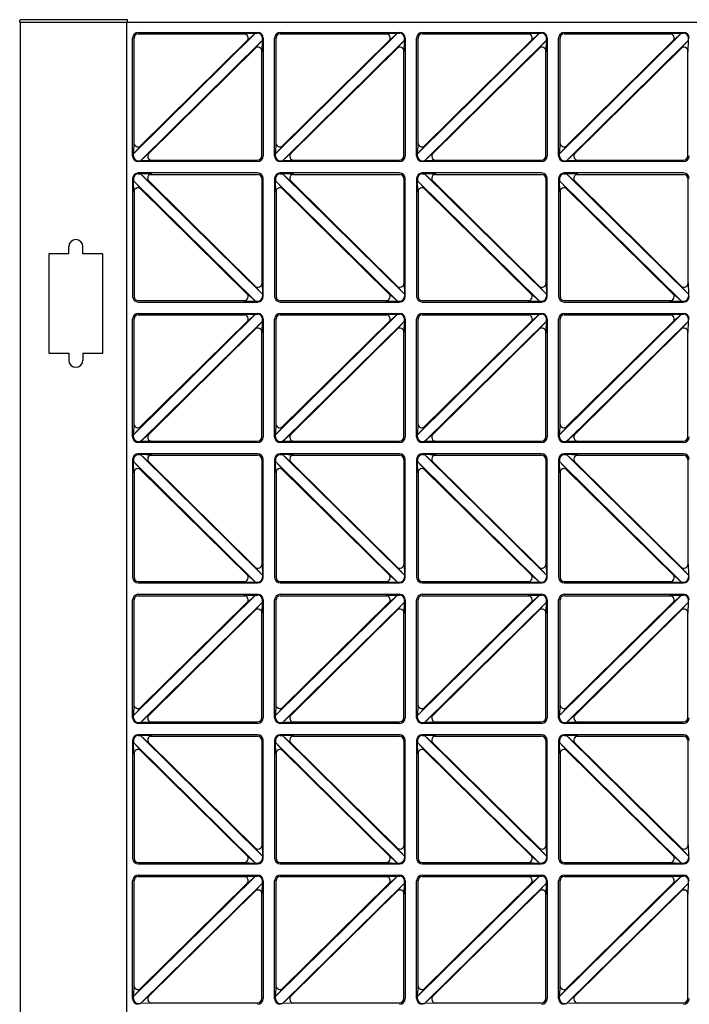
# Model space of a CAD drawing. Units: millimetres. Extents: x 0 to 8410, y 0 to 5940.
# Drawn here: x 5600 to 6071, y 4051 to 4745 of the extents above; entities that cross this region are included whole.
import ezdxf

# ---------------------------------------------------------------- set-up
doc = ezdxf.new("R2010")
doc.units = ezdxf.units.MM
doc.layers.add('YKK_A1', color=4, linetype='Continuous', lineweight=30)

msp = doc.modelspace()

# ---------------------------------------------------------------- linework, layer by layer
at = {"layer": 'YKK_A1'}
for p, q in [((5599.52, 4743), (5599.6, 4744.53)), ((5599.52, 4743), (5600.02, 4743)), ((5600.02, 3747), (5600.02, 4743)), ((6300.02, 4743), (5600.02, 4743)), ((5675.52, 4745), (5600.1, 4745)), ((5675.02, 3747), (5675.02, 4743)), ((5675.52, 4743), (5675.52, 4745)), ((5679.6, 4650.5), (5765.46, 4735.42)), ((5683.02, 4736), (5767.02, 4736)), ((5683.02, 4735), (5758.38, 4735)), ((5757.41, 4735.16), (5765.46, 4735.42)), ((5759.52, 4730.03), (5765.46, 4735.42)), ((5765.46, 4735.42), (5767.02, 4735.42)), ((5779.6, 4650.5), (5865.46, 4735.42)), ((5783.02, 4736), (5867.02, 4736)), ((5783.02, 4735), (5858.38, 4735)), ((5857.41, 4735.16), (5865.46, 4735.42)), ((5859.52, 4730.03), (5865.46, 4735.42)), ((5865.46, 4735.42), (5867.02, 4735.42)), ((5879.6, 4650.5), (5965.46, 4735.42)), ((5883.02, 4736), (5967.02, 4736)), ((5883.02, 4735), (5958.38, 4735)), ((5957.41, 4735.16), (5965.46, 4735.42)), ((5959.52, 4730.03), (5965.46, 4735.42)), ((5965.46, 4735.42), (5967.02, 4735.42)), ((5979.6, 4650.5), (6065.46, 4735.42)), ((5983.02, 4736), (6067.02, 4736)), ((5983.02, 4735), (6058.38, 4735)), ((6057.41, 4735.16), (6065.46, 4735.42)), ((6059.52, 4730.03), (6065.46, 4735.42)), ((6065.46, 4735.42), (6067.02, 4735.42)), ((5679.02, 4649), (5679.02, 4732)), ((5680.02, 4657.45), (5680.02, 4732)), ((5684.17, 4655.72), (5760.1, 4730.82)), ((5684.58, 4645.58), (5770.44, 4730.5)), ((5765.07, 4724.71), (5770.44, 4730.5)), ((5770.18, 4722.58), (5770.44, 4730.5)), ((5770.44, 4730.5), (5770.44, 4732)), ((5771.02, 4732), (5771.02, 4649)), ((5779.02, 4649), (5779.02, 4732)), ((5780.02, 4657.45), (5780.02, 4732)), ((5784.17, 4655.72), (5860.1, 4730.82)), ((5784.58, 4645.58), (5870.44, 4730.5)), ((5865.07, 4724.71), (5870.44, 4730.5)), ((5870.18, 4722.58), (5870.44, 4730.5)), ((5870.44, 4730.5), (5870.44, 4732)), ((5871.02, 4732), (5871.02, 4649)), ((5879.02, 4649), (5879.02, 4732)), ((5880.02, 4657.45), (5880.02, 4732)), ((5884.17, 4655.72), (5960.1, 4730.82)), ((5884.58, 4645.58), (5970.44, 4730.5)), ((5965.07, 4724.71), (5970.44, 4730.5)), ((5970.18, 4722.58), (5970.44, 4730.5)), ((5970.44, 4730.5), (5970.44, 4732)), ((5971.02, 4732), (5971.02, 4649)), ((5979.02, 4649), (5979.02, 4732)), ((5980.02, 4657.45), (5980.02, 4732)), ((5984.17, 4655.72), (6060.1, 4730.82)), ((5984.58, 4645.58), (6070.44, 4730.5)), ((6065.07, 4724.71), (6070.44, 4730.5)), ((6070.18, 4722.58), (6070.44, 4730.5)), ((6070.44, 4730.5), (6070.44, 4732)), ((5689.94, 4650.18), (5765.87, 4725.28)), ((5770.02, 4649), (5770.02, 4723.55)), ((5789.94, 4650.18), (5865.87, 4725.28)), ((5870.02, 4649), (5870.02, 4723.55)), ((5889.94, 4650.18), (5965.87, 4725.28)), ((5970.02, 4649), (5970.02, 4723.55)), ((5989.94, 4650.18), (6065.87, 4725.28)), ((6070.02, 4649), (6070.02, 4723.55)), ((5679.86, 4658.42), (5679.6, 4650.5)), ((5779.86, 4658.42), (5779.6, 4650.5)), ((5879.86, 4658.42), (5879.6, 4650.5)), ((5979.86, 4658.42), (5979.6, 4650.5)), ((5684.97, 4656.29), (5679.6, 4650.5)), ((5679.6, 4649), (5679.6, 4650.5)), ((5690.52, 4650.97), (5684.58, 4645.58)), ((5784.97, 4656.29), (5779.6, 4650.5)), ((5779.6, 4649), (5779.6, 4650.5)), ((5790.52, 4650.97), (5784.58, 4645.58)), ((5884.97, 4656.29), (5879.6, 4650.5)), ((5879.6, 4649), (5879.6, 4650.5)), ((5890.52, 4650.97), (5884.58, 4645.58)), ((5984.97, 4656.29), (5979.6, 4650.5)), ((5979.6, 4649), (5979.6, 4650.5)), ((5990.52, 4650.97), (5984.58, 4645.58)), ((5683.02, 4645.58), (5684.58, 4645.58)), ((5767.02, 4645), (5683.02, 4645)), ((5692.63, 4645.84), (5684.58, 4645.58)), ((5691.66, 4646), (5767.02, 4646)), ((5783.02, 4645.58), (5784.58, 4645.58)), ((5867.02, 4645), (5783.02, 4645)), ((5792.63, 4645.84), (5784.58, 4645.58)), ((5791.66, 4646), (5867.02, 4646)), ((5883.02, 4645.58), (5884.58, 4645.58)), ((5967.02, 4645), (5883.02, 4645)), ((5892.63, 4645.84), (5884.58, 4645.58)), ((5891.66, 4646), (5967.02, 4646)), ((5983.02, 4645.58), (5984.58, 4645.58)), ((6067.02, 4645), (5983.02, 4645)), ((5992.63, 4645.84), (5984.58, 4645.58)), ((5991.66, 4646), (6067.02, 4646)), ((5767.02, 4637), (5683.02, 4637)), ((5683.02, 4636.42), (5684.58, 4636.42)), ((5684.58, 4636.42), (5770.44, 4551.5)), ((5690.52, 4631.03), (5684.58, 4636.42)), ((5692.63, 4636.16), (5684.58, 4636.42)), ((5691.66, 4636), (5767.02, 4636)), ((5867.02, 4637), (5783.02, 4637)), ((5783.02, 4636.42), (5784.58, 4636.42)), ((5784.58, 4636.42), (5870.44, 4551.5)), ((5790.52, 4631.03), (5784.58, 4636.42)), ((5792.63, 4636.16), (5784.58, 4636.42)), ((5791.66, 4636), (5867.02, 4636)), ((5967.02, 4637), (5883.02, 4637)), ((5883.02, 4636.42), (5884.58, 4636.42)), ((5884.58, 4636.42), (5970.44, 4551.5)), ((5890.52, 4631.03), (5884.58, 4636.42)), ((5892.63, 4636.16), (5884.58, 4636.42)), ((5891.66, 4636), (5967.02, 4636)), ((6067.02, 4637), (5983.02, 4637)), ((5983.02, 4636.42), (5984.58, 4636.42)), ((5984.58, 4636.42), (6070.44, 4551.5)), ((5990.52, 4631.03), (5984.58, 4636.42)), ((5992.63, 4636.16), (5984.58, 4636.42)), ((5991.66, 4636), (6067.02, 4636)), ((5679.02, 4633), (5679.02, 4550)), ((5679.6, 4633), (5679.6, 4631.5)), ((5679.6, 4631.5), (5765.46, 4546.58)), ((5679.86, 4623.58), (5679.6, 4631.5)), ((5684.97, 4625.71), (5679.6, 4631.5)), ((5689.94, 4631.82), (5765.87, 4556.72)), ((5770.02, 4633), (5770.02, 4558.45)), ((5771.02, 4550), (5771.02, 4633)), ((5779.02, 4633), (5779.02, 4550)), ((5779.6, 4633), (5779.6, 4631.5)), ((5779.6, 4631.5), (5865.46, 4546.58)), ((5779.86, 4623.58), (5779.6, 4631.5)), ((5784.97, 4625.71), (5779.6, 4631.5)), ((5789.94, 4631.82), (5865.87, 4556.72)), ((5870.02, 4633), (5870.02, 4558.45)), ((5871.02, 4550), (5871.02, 4633)), ((5879.02, 4633), (5879.02, 4550)), ((5879.6, 4633), (5879.6, 4631.5)), ((5879.6, 4631.5), (5965.46, 4546.58)), ((5879.86, 4623.58), (5879.6, 4631.5)), ((5884.97, 4625.71), (5879.6, 4631.5)), ((5889.94, 4631.82), (5965.87, 4556.72)), ((5970.02, 4633), (5970.02, 4558.45)), ((5971.02, 4550), (5971.02, 4633)), ((5979.02, 4633), (5979.02, 4550)), ((5979.6, 4633), (5979.6, 4631.5)), ((5979.6, 4631.5), (6065.46, 4546.58)), ((5979.86, 4623.58), (5979.6, 4631.5)), ((5984.97, 4625.71), (5979.6, 4631.5)), ((5989.94, 4631.82), (6065.87, 4556.72)), ((6070.02, 4633), (6070.02, 4558.45)), ((5680.02, 4624.55), (5680.02, 4550)), ((5684.17, 4626.28), (5760.1, 4551.18)), ((5780.02, 4624.55), (5780.02, 4550)), ((5784.17, 4626.28), (5860.1, 4551.18)), ((5880.02, 4624.55), (5880.02, 4550)), ((5884.17, 4626.28), (5960.1, 4551.18)), ((5980.02, 4624.55), (5980.02, 4550)), ((5984.17, 4626.28), (6060.1, 4551.18)), ((5634.02, 4580), (5634.02, 4585)), ((5644.02, 4580), (5644.02, 4585)), ((5634.02, 4580), (5620.02, 4580)), ((5620.02, 4580), (5620.02, 4510)), ((5658.02, 4580), (5644.02, 4580)), ((5658.02, 4510), (5658.02, 4580)), ((5765.07, 4557.29), (5770.44, 4551.5)), ((5770.18, 4559.42), (5770.44, 4551.5)), ((5865.07, 4557.29), (5870.44, 4551.5)), ((5870.18, 4559.42), (5870.44, 4551.5)), ((5965.07, 4557.29), (5970.44, 4551.5)), ((5970.18, 4559.42), (5970.44, 4551.5)), ((6065.07, 4557.29), (6070.44, 4551.5)), ((6070.18, 4559.42), (6070.44, 4551.5)), ((5683.02, 4547), (5758.38, 4547)), ((5683.02, 4546), (5767.02, 4546)), ((5757.41, 4546.84), (5765.46, 4546.58)), ((5759.52, 4551.97), (5765.46, 4546.58)), ((5765.46, 4546.58), (5767.02, 4546.58)), ((5770.44, 4551.5), (5770.44, 4550)), ((5783.02, 4547), (5858.38, 4547)), ((5783.02, 4546), (5867.02, 4546)), ((5857.41, 4546.84), (5865.46, 4546.58)), ((5859.52, 4551.97), (5865.46, 4546.58)), ((5865.46, 4546.58), (5867.02, 4546.58)), ((5870.44, 4551.5), (5870.44, 4550)), ((5883.02, 4547), (5958.38, 4547)), ((5883.02, 4546), (5967.02, 4546)), ((5957.41, 4546.84), (5965.46, 4546.58)), ((5959.52, 4551.97), (5965.46, 4546.58)), ((5965.46, 4546.58), (5967.02, 4546.58)), ((5970.44, 4551.5), (5970.44, 4550)), ((5983.02, 4547), (6058.38, 4547)), ((5983.02, 4546), (6067.02, 4546)), ((6057.41, 4546.84), (6065.46, 4546.58)), ((6059.52, 4551.97), (6065.46, 4546.58)), ((6065.46, 4546.58), (6067.02, 4546.58)), ((6070.44, 4551.5), (6070.44, 4550)), ((5679.02, 4451), (5679.02, 4534)), ((5679.6, 4452.5), (5765.46, 4537.42)), ((5680.02, 4459.45), (5680.02, 4534)), ((5683.02, 4538), (5767.02, 4538)), ((5683.02, 4537), (5758.38, 4537)), ((5684.17, 4457.72), (5760.1, 4532.82)), ((5684.58, 4447.58), (5770.44, 4532.5)), ((5757.41, 4537.16), (5765.46, 4537.42)), ((5759.52, 4532.03), (5765.46, 4537.42)), ((5765.07, 4526.71), (5770.44, 4532.5)), ((5765.46, 4537.42), (5767.02, 4537.42)), ((5770.18, 4524.58), (5770.44, 4532.5)), ((5770.44, 4532.5), (5770.44, 4534)), ((5771.02, 4534), (5771.02, 4451)), ((5779.02, 4451), (5779.02, 4534)), ((5779.6, 4452.5), (5865.46, 4537.42)), ((5780.02, 4459.45), (5780.02, 4534)), ((5783.02, 4538), (5867.02, 4538)), ((5783.02, 4537), (5858.38, 4537)), ((5784.17, 4457.72), (5860.1, 4532.82)), ((5784.58, 4447.58), (5870.44, 4532.5)), ((5857.41, 4537.16), (5865.46, 4537.42)), ((5859.52, 4532.03), (5865.46, 4537.42)), ((5865.07, 4526.71), (5870.44, 4532.5)), ((5865.46, 4537.42), (5867.02, 4537.42)), ((5870.18, 4524.58), (5870.44, 4532.5)), ((5870.44, 4532.5), (5870.44, 4534)), ((5871.02, 4534), (5871.02, 4451)), ((5879.02, 4451), (5879.02, 4534)), ((5879.6, 4452.5), (5965.46, 4537.42)), ((5880.02, 4459.45), (5880.02, 4534)), ((5883.02, 4538), (5967.02, 4538)), ((5883.02, 4537), (5958.38, 4537)), ((5884.17, 4457.72), (5960.1, 4532.82)), ((5884.58, 4447.58), (5970.44, 4532.5)), ((5957.41, 4537.16), (5965.46, 4537.42)), ((5959.52, 4532.03), (5965.46, 4537.42)), ((5965.07, 4526.71), (5970.44, 4532.5)), ((5965.46, 4537.42), (5967.02, 4537.42)), ((5970.18, 4524.58), (5970.44, 4532.5)), ((5970.44, 4532.5), (5970.44, 4534)), ((5971.02, 4534), (5971.02, 4451)), ((5979.02, 4451), (5979.02, 4534)), ((5979.6, 4452.5), (6065.46, 4537.42)), ((5980.02, 4459.45), (5980.02, 4534)), ((5983.02, 4538), (6067.02, 4538)), ((5983.02, 4537), (6058.38, 4537)), ((5984.17, 4457.72), (6060.1, 4532.82)), ((5984.58, 4447.58), (6070.44, 4532.5)), ((6057.41, 4537.16), (6065.46, 4537.42)), ((6059.52, 4532.03), (6065.46, 4537.42)), ((6065.07, 4526.71), (6070.44, 4532.5)), ((6065.46, 4537.42), (6067.02, 4537.42)), ((6070.18, 4524.58), (6070.44, 4532.5)), ((6070.44, 4532.5), (6070.44, 4534)), ((5689.94, 4452.18), (5765.87, 4527.28)), ((5770.02, 4451), (5770.02, 4525.55)), ((5789.94, 4452.18), (5865.87, 4527.28)), ((5870.02, 4451), (5870.02, 4525.55)), ((5889.94, 4452.18), (5965.87, 4527.28)), ((5970.02, 4451), (5970.02, 4525.55)), ((5989.94, 4452.18), (6065.87, 4527.28)), ((6070.02, 4451), (6070.02, 4525.55)), ((5620.02, 4510), (5634.02, 4510)), ((5634.02, 4510), (5634.02, 4505)), ((5644.02, 4510), (5644.02, 4505)), ((5644.02, 4510), (5658.02, 4510)), ((5679.86, 4460.42), (5679.6, 4452.5)), ((5684.97, 4458.29), (5679.6, 4452.5)), ((5779.86, 4460.42), (5779.6, 4452.5)), ((5784.97, 4458.29), (5779.6, 4452.5)), ((5879.86, 4460.42), (5879.6, 4452.5)), ((5884.97, 4458.29), (5879.6, 4452.5)), ((5979.86, 4460.42), (5979.6, 4452.5)), ((5984.97, 4458.29), (5979.6, 4452.5)), ((5679.6, 4451), (5679.6, 4452.5)), ((5690.52, 4452.97), (5684.58, 4447.58)), ((5779.6, 4451), (5779.6, 4452.5)), ((5790.52, 4452.97), (5784.58, 4447.58)), ((5879.6, 4451), (5879.6, 4452.5)), ((5890.52, 4452.97), (5884.58, 4447.58)), ((5979.6, 4451), (5979.6, 4452.5)), ((5990.52, 4452.97), (5984.58, 4447.58)), ((5683.02, 4447.58), (5684.58, 4447.58)), ((5767.02, 4447), (5683.02, 4447)), ((5692.63, 4447.84), (5684.58, 4447.58)), ((5691.66, 4448), (5767.02, 4448)), ((5783.02, 4447.58), (5784.58, 4447.58)), ((5867.02, 4447), (5783.02, 4447)), ((5792.63, 4447.84), (5784.58, 4447.58)), ((5791.66, 4448), (5867.02, 4448)), ((5883.02, 4447.58), (5884.58, 4447.58)), ((5967.02, 4447), (5883.02, 4447)), ((5892.63, 4447.84), (5884.58, 4447.58)), ((5891.66, 4448), (5967.02, 4448)), ((5983.02, 4447.58), (5984.58, 4447.58)), ((6067.02, 4447), (5983.02, 4447)), ((5992.63, 4447.84), (5984.58, 4447.58)), ((5991.66, 4448), (6067.02, 4448)), ((5679.02, 4435), (5679.02, 4352)), ((5679.6, 4435), (5679.6, 4433.5)), ((5767.02, 4439), (5683.02, 4439)), ((5683.02, 4438.42), (5684.58, 4438.42)), ((5684.58, 4438.42), (5770.44, 4353.5)), ((5690.52, 4433.03), (5684.58, 4438.42)), ((5692.63, 4438.16), (5684.58, 4438.42)), ((5691.66, 4438), (5767.02, 4438)), ((5770.02, 4435), (5770.02, 4360.45)), ((5771.02, 4352), (5771.02, 4435)), ((5779.02, 4435), (5779.02, 4352)), ((5779.6, 4435), (5779.6, 4433.5)), ((5867.02, 4439), (5783.02, 4439)), ((5783.02, 4438.42), (5784.58, 4438.42)), ((5784.58, 4438.42), (5870.44, 4353.5)), ((5790.52, 4433.03), (5784.58, 4438.42)), ((5792.63, 4438.16), (5784.58, 4438.42)), ((5791.66, 4438), (5867.02, 4438)), ((5870.02, 4435), (5870.02, 4360.45)), ((5871.02, 4352), (5871.02, 4435)), ((5879.02, 4435), (5879.02, 4352)), ((5879.6, 4435), (5879.6, 4433.5)), ((5967.02, 4439), (5883.02, 4439)), ((5883.02, 4438.42), (5884.58, 4438.42)), ((5884.58, 4438.42), (5970.44, 4353.5)), ((5890.52, 4433.03), (5884.58, 4438.42)), ((5892.63, 4438.16), (5884.58, 4438.42)), ((5891.66, 4438), (5967.02, 4438)), ((5970.02, 4435), (5970.02, 4360.45)), ((5971.02, 4352), (5971.02, 4435)), ((5979.02, 4435), (5979.02, 4352)), ((5979.6, 4435), (5979.6, 4433.5)), ((6067.02, 4439), (5983.02, 4439)), ((5983.02, 4438.42), (5984.58, 4438.42)), ((5984.58, 4438.42), (6070.44, 4353.5)), ((5990.52, 4433.03), (5984.58, 4438.42)), ((5992.63, 4438.16), (5984.58, 4438.42)), ((5991.66, 4438), (6067.02, 4438)), ((6070.02, 4435), (6070.02, 4360.45)), ((5679.6, 4433.5), (5765.46, 4348.58)), ((5679.86, 4425.58), (5679.6, 4433.5)), ((5684.97, 4427.71), (5679.6, 4433.5)), ((5684.17, 4428.28), (5760.1, 4353.18)), ((5689.94, 4433.82), (5765.87, 4358.72)), ((5779.6, 4433.5), (5865.46, 4348.58)), ((5779.86, 4425.58), (5779.6, 4433.5)), ((5784.97, 4427.71), (5779.6, 4433.5)), ((5784.17, 4428.28), (5860.1, 4353.18)), ((5789.94, 4433.82), (5865.87, 4358.72)), ((5879.6, 4433.5), (5965.46, 4348.58)), ((5879.86, 4425.58), (5879.6, 4433.5)), ((5884.97, 4427.71), (5879.6, 4433.5)), ((5884.17, 4428.28), (5960.1, 4353.18)), ((5889.94, 4433.82), (5965.87, 4358.72)), ((5979.6, 4433.5), (6065.46, 4348.58)), ((5979.86, 4425.58), (5979.6, 4433.5)), ((5984.97, 4427.71), (5979.6, 4433.5)), ((5984.17, 4428.28), (6060.1, 4353.18)), ((5989.94, 4433.82), (6065.87, 4358.72)), ((5680.02, 4426.55), (5680.02, 4352)), ((5780.02, 4426.55), (5780.02, 4352)), ((5880.02, 4426.55), (5880.02, 4352)), ((5980.02, 4426.55), (5980.02, 4352)), ((5765.07, 4359.29), (5770.44, 4353.5)), ((5770.18, 4361.42), (5770.44, 4353.5)), ((5865.07, 4359.29), (5870.44, 4353.5)), ((5870.18, 4361.42), (5870.44, 4353.5)), ((5965.07, 4359.29), (5970.44, 4353.5)), ((5970.18, 4361.42), (5970.44, 4353.5)), ((6065.07, 4359.29), (6070.44, 4353.5)), ((6070.18, 4361.42), (6070.44, 4353.5)), ((5759.52, 4353.97), (5765.46, 4348.58)), ((5770.44, 4353.5), (5770.44, 4352)), ((5859.52, 4353.97), (5865.46, 4348.58)), ((5870.44, 4353.5), (5870.44, 4352)), ((5959.52, 4353.97), (5965.46, 4348.58)), ((5970.44, 4353.5), (5970.44, 4352)), ((6059.52, 4353.97), (6065.46, 4348.58)), ((6070.44, 4353.5), (6070.44, 4352)), ((5683.02, 4349), (5758.38, 4349)), ((5683.02, 4348), (5767.02, 4348)), ((5757.41, 4348.84), (5765.46, 4348.58)), ((5765.46, 4348.58), (5767.02, 4348.58)), ((5783.02, 4349), (5858.38, 4349)), ((5783.02, 4348), (5867.02, 4348)), ((5857.41, 4348.84), (5865.46, 4348.58)), ((5865.46, 4348.58), (5867.02, 4348.58)), ((5883.02, 4349), (5958.38, 4349)), ((5883.02, 4348), (5967.02, 4348)), ((5957.41, 4348.84), (5965.46, 4348.58)), ((5965.46, 4348.58), (5967.02, 4348.58)), ((5983.02, 4349), (6058.38, 4349)), ((5983.02, 4348), (6067.02, 4348)), ((6057.41, 4348.84), (6065.46, 4348.58)), ((6065.46, 4348.58), (6067.02, 4348.58)), ((5679.6, 4254.5), (5765.46, 4339.42)), ((5683.02, 4340), (5767.02, 4340)), ((5683.02, 4339), (5758.38, 4339)), ((5757.41, 4339.16), (5765.46, 4339.42)), ((5759.52, 4334.03), (5765.46, 4339.42)), ((5765.46, 4339.42), (5767.02, 4339.42)), ((5779.6, 4254.5), (5865.46, 4339.42)), ((5783.02, 4340), (5867.02, 4340)), ((5783.02, 4339), (5858.38, 4339)), ((5857.41, 4339.16), (5865.46, 4339.42)), ((5859.52, 4334.03), (5865.46, 4339.42)), ((5865.46, 4339.42), (5867.02, 4339.42)), ((5879.6, 4254.5), (5965.46, 4339.42)), ((5883.02, 4340), (5967.02, 4340)), ((5883.02, 4339), (5958.38, 4339)), ((5957.41, 4339.16), (5965.46, 4339.42)), ((5959.52, 4334.03), (5965.46, 4339.42)), ((5965.46, 4339.42), (5967.02, 4339.42)), ((5979.6, 4254.5), (6065.46, 4339.42)), ((5983.02, 4340), (6067.02, 4340)), ((5983.02, 4339), (6058.38, 4339)), ((6057.41, 4339.16), (6065.46, 4339.42)), ((6059.52, 4334.03), (6065.46, 4339.42)), ((6065.46, 4339.42), (6067.02, 4339.42)), ((5679.02, 4253), (5679.02, 4336)), ((5680.02, 4261.45), (5680.02, 4336)), ((5684.17, 4259.72), (5760.1, 4334.82)), ((5684.58, 4249.58), (5770.44, 4334.5)), ((5765.07, 4328.71), (5770.44, 4334.5)), ((5770.18, 4326.58), (5770.44, 4334.5)), ((5770.44, 4334.5), (5770.44, 4336)), ((5771.02, 4336), (5771.02, 4253)), ((5779.02, 4253), (5779.02, 4336)), ((5780.02, 4261.45), (5780.02, 4336)), ((5784.17, 4259.72), (5860.1, 4334.82)), ((5784.58, 4249.58), (5870.44, 4334.5)), ((5865.07, 4328.71), (5870.44, 4334.5)), ((5870.18, 4326.58), (5870.44, 4334.5)), ((5870.44, 4334.5), (5870.44, 4336)), ((5871.02, 4336), (5871.02, 4253)), ((5879.02, 4253), (5879.02, 4336)), ((5880.02, 4261.45), (5880.02, 4336)), ((5884.17, 4259.72), (5960.1, 4334.82)), ((5884.58, 4249.58), (5970.44, 4334.5)), ((5965.07, 4328.71), (5970.44, 4334.5)), ((5970.18, 4326.58), (5970.44, 4334.5)), ((5970.44, 4334.5), (5970.44, 4336)), ((5971.02, 4336), (5971.02, 4253)), ((5979.02, 4253), (5979.02, 4336)), ((5980.02, 4261.45), (5980.02, 4336)), ((5984.17, 4259.72), (6060.1, 4334.82)), ((5984.58, 4249.58), (6070.44, 4334.5)), ((6065.07, 4328.71), (6070.44, 4334.5)), ((6070.18, 4326.58), (6070.44, 4334.5)), ((6070.44, 4334.5), (6070.44, 4336)), ((5689.94, 4254.18), (5765.87, 4329.28)), ((5770.02, 4253), (5770.02, 4327.55)), ((5789.94, 4254.18), (5865.87, 4329.28)), ((5870.02, 4253), (5870.02, 4327.55)), ((5889.94, 4254.18), (5965.87, 4329.28)), ((5970.02, 4253), (5970.02, 4327.55)), ((5989.94, 4254.18), (6065.87, 4329.28)), ((6070.02, 4253), (6070.02, 4327.55)), ((5679.86, 4262.42), (5679.6, 4254.5)), ((5779.86, 4262.42), (5779.6, 4254.5)), ((5879.86, 4262.42), (5879.6, 4254.5)), ((5979.86, 4262.42), (5979.6, 4254.5)), ((5684.97, 4260.29), (5679.6, 4254.5)), ((5679.6, 4253), (5679.6, 4254.5)), ((5690.52, 4254.97), (5684.58, 4249.58)), ((5784.97, 4260.29), (5779.6, 4254.5)), ((5779.6, 4253), (5779.6, 4254.5)), ((5790.52, 4254.97), (5784.58, 4249.58)), ((5884.97, 4260.29), (5879.6, 4254.5)), ((5879.6, 4253), (5879.6, 4254.5)), ((5890.52, 4254.97), (5884.58, 4249.58)), ((5984.97, 4260.29), (5979.6, 4254.5)), ((5979.6, 4253), (5979.6, 4254.5)), ((5990.52, 4254.97), (5984.58, 4249.58)), ((5683.02, 4249.58), (5684.58, 4249.58)), ((5767.02, 4249), (5683.02, 4249)), ((5692.63, 4249.84), (5684.58, 4249.58)), ((5691.66, 4250), (5767.02, 4250)), ((5783.02, 4249.58), (5784.58, 4249.58)), ((5867.02, 4249), (5783.02, 4249)), ((5792.63, 4249.84), (5784.58, 4249.58)), ((5791.66, 4250), (5867.02, 4250)), ((5883.02, 4249.58), (5884.58, 4249.58)), ((5967.02, 4249), (5883.02, 4249)), ((5892.63, 4249.84), (5884.58, 4249.58)), ((5891.66, 4250), (5967.02, 4250)), ((5983.02, 4249.58), (5984.58, 4249.58)), ((6067.02, 4249), (5983.02, 4249)), ((5992.63, 4249.84), (5984.58, 4249.58)), ((5991.66, 4250), (6067.02, 4250)), ((5767.02, 4241), (5683.02, 4241)), ((5683.02, 4240.42), (5684.58, 4240.42)), ((5684.58, 4240.42), (5770.44, 4155.5)), ((5690.52, 4235.03), (5684.58, 4240.42)), ((5692.63, 4240.16), (5684.58, 4240.42)), ((5867.02, 4241), (5783.02, 4241)), ((5783.02, 4240.42), (5784.58, 4240.42)), ((5784.58, 4240.42), (5870.44, 4155.5)), ((5790.52, 4235.03), (5784.58, 4240.42)), ((5792.63, 4240.16), (5784.58, 4240.42)), ((5967.02, 4241), (5883.02, 4241)), ((5883.02, 4240.42), (5884.58, 4240.42)), ((5884.58, 4240.42), (5970.44, 4155.5)), ((5890.52, 4235.03), (5884.58, 4240.42)), ((5892.63, 4240.16), (5884.58, 4240.42)), ((6067.02, 4241), (5983.02, 4241)), ((5983.02, 4240.42), (5984.58, 4240.42)), ((5984.58, 4240.42), (6070.44, 4155.5)), ((5990.52, 4235.03), (5984.58, 4240.42)), ((5992.63, 4240.16), (5984.58, 4240.42)), ((5679.02, 4237), (5679.02, 4154)), ((5679.6, 4237), (5679.6, 4235.5)), ((5679.6, 4235.5), (5765.46, 4150.58)), ((5679.86, 4227.58), (5679.6, 4235.5)), ((5684.97, 4229.71), (5679.6, 4235.5)), ((5689.94, 4235.82), (5765.87, 4160.72)), ((5691.66, 4240), (5767.02, 4240)), ((5770.02, 4237), (5770.02, 4162.45)), ((5771.02, 4154), (5771.02, 4237)), ((5779.02, 4237), (5779.02, 4154)), ((5779.6, 4237), (5779.6, 4235.5)), ((5779.6, 4235.5), (5865.46, 4150.58)), ((5779.86, 4227.58), (5779.6, 4235.5)), ((5784.97, 4229.71), (5779.6, 4235.5)), ((5789.94, 4235.82), (5865.87, 4160.72)), ((5791.66, 4240), (5867.02, 4240)), ((5870.02, 4237), (5870.02, 4162.45)), ((5871.02, 4154), (5871.02, 4237)), ((5879.02, 4237), (5879.02, 4154)), ((5879.6, 4237), (5879.6, 4235.5)), ((5879.6, 4235.5), (5965.46, 4150.58)), ((5879.86, 4227.58), (5879.6, 4235.5)), ((5884.97, 4229.71), (5879.6, 4235.5)), ((5889.94, 4235.82), (5965.87, 4160.72)), ((5891.66, 4240), (5967.02, 4240)), ((5970.02, 4237), (5970.02, 4162.45)), ((5971.02, 4154), (5971.02, 4237)), ((5979.02, 4237), (5979.02, 4154)), ((5979.6, 4237), (5979.6, 4235.5)), ((5979.6, 4235.5), (6065.46, 4150.58)), ((5979.86, 4227.58), (5979.6, 4235.5)), ((5984.97, 4229.71), (5979.6, 4235.5)), ((5989.94, 4235.82), (6065.87, 4160.72)), ((5991.66, 4240), (6067.02, 4240)), ((6070.02, 4237), (6070.02, 4162.45)), ((5680.02, 4228.55), (5680.02, 4154)), ((5684.17, 4230.28), (5760.1, 4155.18)), ((5780.02, 4228.55), (5780.02, 4154)), ((5784.17, 4230.28), (5860.1, 4155.18)), ((5880.02, 4228.55), (5880.02, 4154)), ((5884.17, 4230.28), (5960.1, 4155.18)), ((5980.02, 4228.55), (5980.02, 4154)), ((5984.17, 4230.28), (6060.1, 4155.18)), ((5765.07, 4161.29), (5770.44, 4155.5)), ((5770.18, 4163.42), (5770.44, 4155.5)), ((5865.07, 4161.29), (5870.44, 4155.5)), ((5870.18, 4163.42), (5870.44, 4155.5)), ((5965.07, 4161.29), (5970.44, 4155.5)), ((5970.18, 4163.42), (5970.44, 4155.5)), ((6065.07, 4161.29), (6070.44, 4155.5)), ((6070.18, 4163.42), (6070.44, 4155.5)), ((5683.02, 4151), (5758.38, 4151)), ((5757.41, 4150.84), (5765.46, 4150.58)), ((5759.52, 4155.97), (5765.46, 4150.58)), ((5765.46, 4150.58), (5767.02, 4150.58)), ((5770.44, 4155.5), (5770.44, 4154)), ((5783.02, 4151), (5858.38, 4151)), ((5857.41, 4150.84), (5865.46, 4150.58)), ((5859.52, 4155.97), (5865.46, 4150.58)), ((5865.46, 4150.58), (5867.02, 4150.58)), ((5870.44, 4155.5), (5870.44, 4154)), ((5883.02, 4151), (5958.38, 4151)), ((5957.41, 4150.84), (5965.46, 4150.58)), ((5959.52, 4155.97), (5965.46, 4150.58)), ((5965.46, 4150.58), (5967.02, 4150.58)), ((5970.44, 4155.5), (5970.44, 4154)), ((5983.02, 4151), (6058.38, 4151)), ((6057.41, 4150.84), (6065.46, 4150.58)), ((6059.52, 4155.97), (6065.46, 4150.58)), ((6065.46, 4150.58), (6067.02, 4150.58)), ((6070.44, 4155.5), (6070.44, 4154)), ((5683.02, 4150), (5767.02, 4150)), ((5783.02, 4150), (5867.02, 4150)), ((5883.02, 4150), (5967.02, 4150)), ((5983.02, 4150), (6067.02, 4150)), ((5679.02, 4055), (5679.02, 4138)), ((5679.6, 4056.5), (5765.46, 4141.42)), ((5680.02, 4063.45), (5680.02, 4138)), ((5683.02, 4142), (5767.02, 4142)), ((5683.02, 4141), (5758.38, 4141)), ((5684.17, 4061.72), (5760.1, 4136.82)), ((5684.58, 4051.58), (5770.44, 4136.5)), ((5757.41, 4141.16), (5765.46, 4141.42)), ((5759.52, 4136.03), (5765.46, 4141.42)), ((5765.07, 4130.71), (5770.44, 4136.5)), ((5765.46, 4141.42), (5767.02, 4141.42)), ((5770.18, 4128.58), (5770.44, 4136.5)), ((5770.44, 4136.5), (5770.44, 4138)), ((5771.02, 4138), (5771.02, 4055)), ((5779.02, 4055), (5779.02, 4138)), ((5779.6, 4056.5), (5865.46, 4141.42)), ((5780.02, 4063.45), (5780.02, 4138)), ((5783.02, 4142), (5867.02, 4142)), ((5783.02, 4141), (5858.38, 4141)), ((5784.17, 4061.72), (5860.1, 4136.82)), ((5784.58, 4051.58), (5870.44, 4136.5)), ((5857.41, 4141.16), (5865.46, 4141.42)), ((5859.52, 4136.03), (5865.46, 4141.42)), ((5865.07, 4130.71), (5870.44, 4136.5)), ((5865.46, 4141.42), (5867.02, 4141.42)), ((5870.18, 4128.58), (5870.44, 4136.5)), ((5870.44, 4136.5), (5870.44, 4138)), ((5871.02, 4138), (5871.02, 4055)), ((5879.02, 4055), (5879.02, 4138)), ((5879.6, 4056.5), (5965.46, 4141.42)), ((5880.02, 4063.45), (5880.02, 4138)), ((5883.02, 4142), (5967.02, 4142)), ((5883.02, 4141), (5958.38, 4141)), ((5884.17, 4061.72), (5960.1, 4136.82)), ((5884.58, 4051.58), (5970.44, 4136.5)), ((5957.41, 4141.16), (5965.46, 4141.42)), ((5959.52, 4136.03), (5965.46, 4141.42)), ((5965.07, 4130.71), (5970.44, 4136.5)), ((5965.46, 4141.42), (5967.02, 4141.42)), ((5970.18, 4128.58), (5970.44, 4136.5)), ((5970.44, 4136.5), (5970.44, 4138)), ((5971.02, 4138), (5971.02, 4055)), ((5979.02, 4055), (5979.02, 4138)), ((5979.6, 4056.5), (6065.46, 4141.42)), ((5980.02, 4063.45), (5980.02, 4138)), ((5983.02, 4142), (6067.02, 4142)), ((5983.02, 4141), (6058.38, 4141)), ((5984.17, 4061.72), (6060.1, 4136.82)), ((5984.58, 4051.58), (6070.44, 4136.5)), ((6057.41, 4141.16), (6065.46, 4141.42)), ((6059.52, 4136.03), (6065.46, 4141.42)), ((6065.07, 4130.71), (6070.44, 4136.5)), ((6065.46, 4141.42), (6067.02, 4141.42)), ((6070.18, 4128.58), (6070.44, 4136.5)), ((6070.44, 4136.5), (6070.44, 4138)), ((5689.94, 4056.18), (5765.87, 4131.28)), ((5770.02, 4055), (5770.02, 4129.55)), ((5789.94, 4056.18), (5865.87, 4131.28)), ((5870.02, 4055), (5870.02, 4129.55)), ((5889.94, 4056.18), (5965.87, 4131.28)), ((5970.02, 4055), (5970.02, 4129.55)), ((5989.94, 4056.18), (6065.87, 4131.28)), ((6070.02, 4055), (6070.02, 4129.55)), ((5679.86, 4064.42), (5679.6, 4056.5)), ((5684.97, 4062.29), (5679.6, 4056.5)), ((5779.86, 4064.42), (5779.6, 4056.5)), ((5784.97, 4062.29), (5779.6, 4056.5)), ((5879.86, 4064.42), (5879.6, 4056.5)), ((5884.97, 4062.29), (5879.6, 4056.5)), ((5979.86, 4064.42), (5979.6, 4056.5)), ((5984.97, 4062.29), (5979.6, 4056.5)), ((5679.6, 4055), (5679.6, 4056.5)), ((5690.52, 4056.97), (5684.58, 4051.58)), ((5779.6, 4055), (5779.6, 4056.5)), ((5790.52, 4056.97), (5784.58, 4051.58)), ((5879.6, 4055), (5879.6, 4056.5)), ((5890.52, 4056.97), (5884.58, 4051.58)), ((5979.6, 4055), (5979.6, 4056.5)), ((5990.52, 4056.97), (5984.58, 4051.58)), ((5683.02, 4051.58), (5684.58, 4051.58)), ((5692.63, 4051.84), (5684.58, 4051.58)), ((5691.66, 4052), (5767.02, 4052)), ((5783.02, 4051.58), (5784.58, 4051.58)), ((5792.63, 4051.84), (5784.58, 4051.58)), ((5791.66, 4052), (5867.02, 4052)), ((5883.02, 4051.58), (5884.58, 4051.58)), ((5892.63, 4051.84), (5884.58, 4051.58)), ((5891.66, 4052), (5967.02, 4052)), ((5983.02, 4051.58), (5984.58, 4051.58)), ((5992.63, 4051.84), (5984.58, 4051.58)), ((5991.66, 4052), (6067.02, 4052))]:
    msp.add_line(p, q, dxfattribs=at)
for centre, radius, start, end in [((5600.1, 4744.5), 0.5, 90, 177), ((5683.02, 4732), 4, 90, 180), ((5683.02, 4732), 3, 90, 180), ((5757.41, 4732.16), 3, 314.68691, 90), ((5767.02, 4732), 4, 0, 90), ((5767.02, 4732), 3.42, 0, 90), ((5783.02, 4732), 4, 90, 180), ((5783.02, 4732), 3, 90, 180), ((5857.41, 4732.16), 3, 314.68691, 90), ((5867.02, 4732), 4, 0, 90), ((5867.02, 4732), 3.42, 0, 90), ((5883.02, 4732), 4, 90, 180), ((5883.02, 4732), 3, 90, 180), ((5957.41, 4732.16), 3, 314.68691, 90), ((5967.02, 4732), 4, 0, 90), ((5967.02, 4732), 3.42, 0, 90), ((5983.02, 4732), 4, 90, 180), ((5983.02, 4732), 3, 90, 180), ((6057.41, 4732.16), 3, 314.68691, 90), ((6067.02, 4732), 4, 0, 90), ((6067.02, 4732), 3.42, 0, 90), ((5767.18, 4722.58), 3, 0, 134.68691), ((5867.18, 4722.58), 3, 0, 134.68691), ((5967.18, 4722.58), 3, 0, 134.68691), ((6067.18, 4722.58), 3, 0, 134.68691), ((5682.86, 4658.42), 3, 180, 314.68691), ((5782.86, 4658.42), 3, 180, 314.68691), ((5882.86, 4658.42), 3, 180, 314.68691), ((5982.86, 4658.42), 3, 180, 314.68691), ((5692.63, 4648.84), 3, 134.68691, 270), ((5792.63, 4648.84), 3, 134.68691, 270), ((5892.63, 4648.84), 3, 134.68691, 270), ((5992.63, 4648.84), 3, 134.68691, 270), ((5683.02, 4649), 4, 180, 270), ((5683.02, 4649), 3.42, 180, 270), ((5767.02, 4649), 3, 270, 0), ((5767.02, 4649), 4, 270, 0), ((5783.02, 4649), 4, 180, 270), ((5783.02, 4649), 3.42, 180, 270), ((5867.02, 4649), 3, 270, 0), ((5867.02, 4649), 4, 270, 0), ((5883.02, 4649), 4, 180, 270), ((5883.02, 4649), 3.42, 180, 270), ((5967.02, 4649), 3, 270, 0), ((5967.02, 4649), 4, 270, 0), ((5983.02, 4649), 4, 180, 270), ((5983.02, 4649), 3.42, 180, 270), ((6067.02, 4649), 3, 270, 0), ((6067.02, 4649), 4, 270, 0), ((5683.02, 4633), 4, 90, 180), ((5683.02, 4633), 3.42, 90, 180), ((5692.63, 4633.16), 3, 90, 225.31309), ((5767.02, 4633), 4, 0, 90), ((5767.02, 4633), 3, 0, 90), ((5783.02, 4633), 4, 90, 180), ((5783.02, 4633), 3.42, 90, 180), ((5792.63, 4633.16), 3, 90, 225.31309), ((5867.02, 4633), 4, 0, 90), ((5867.02, 4633), 3, 0, 90), ((5883.02, 4633), 4, 90, 180), ((5883.02, 4633), 3.42, 90, 180), ((5892.63, 4633.16), 3, 90, 225.31309), ((5967.02, 4633), 4, 0, 90), ((5967.02, 4633), 3, 0, 90), ((5983.02, 4633), 4, 90, 180), ((5983.02, 4633), 3.42, 90, 180), ((5992.63, 4633.16), 3, 90, 225.31309), ((6067.02, 4633), 4, 0, 90), ((6067.02, 4633), 3, 0, 90), ((5682.86, 4623.58), 3, 45.31309, 180), ((5782.86, 4623.58), 3, 45.31309, 180), ((5882.86, 4623.58), 3, 45.31309, 180), ((5982.86, 4623.58), 3, 45.31309, 180), ((5639.02, 4585), 5, 0, 180), ((5767.18, 4559.42), 3, 225.31309, 0), ((5867.18, 4559.42), 3, 225.31309, 0), ((5967.18, 4559.42), 3, 225.31309, 0), ((6067.18, 4559.42), 3, 225.31309, 0), ((5683.02, 4550), 4, 180, 270), ((5683.02, 4550), 3, 180, 270), ((5757.41, 4549.84), 3, 270, 45.31309), ((5767.02, 4550), 4, 270, 0), ((5767.02, 4550), 3.42, 270, 0), ((5783.02, 4550), 4, 180, 270), ((5783.02, 4550), 3, 180, 270), ((5857.41, 4549.84), 3, 270, 45.31309), ((5867.02, 4550), 4, 270, 0), ((5867.02, 4550), 3.42, 270, 0), ((5883.02, 4550), 4, 180, 270), ((5883.02, 4550), 3, 180, 270), ((5957.41, 4549.84), 3, 270, 45.31309), ((5967.02, 4550), 4, 270, 0), ((5967.02, 4550), 3.42, 270, 0), ((5983.02, 4550), 4, 180, 270), ((5983.02, 4550), 3, 180, 270), ((6057.41, 4549.84), 3, 270, 45.31309), ((6067.02, 4550), 4, 270, 0), ((6067.02, 4550), 3.42, 270, 0), ((5683.02, 4534), 4, 90, 180), ((5683.02, 4534), 3, 90, 180), ((5757.41, 4534.16), 3, 314.68691, 90), ((5767.02, 4534), 4, 0, 90), ((5767.02, 4534), 3.42, 0, 90), ((5783.02, 4534), 4, 90, 180), ((5783.02, 4534), 3, 90, 180), ((5857.41, 4534.16), 3, 314.68691, 90), ((5867.02, 4534), 4, 0, 90), ((5867.02, 4534), 3.42, 0, 90), ((5883.02, 4534), 4, 90, 180), ((5883.02, 4534), 3, 90, 180), ((5957.41, 4534.16), 3, 314.68691, 90), ((5967.02, 4534), 4, 0, 90), ((5967.02, 4534), 3.42, 0, 90), ((5983.02, 4534), 4, 90, 180), ((5983.02, 4534), 3, 90, 180), ((6057.41, 4534.16), 3, 314.68691, 90), ((6067.02, 4534), 4, 0, 90), ((6067.02, 4534), 3.42, 0, 90), ((5767.18, 4524.58), 3, 0, 134.68691), ((5867.18, 4524.58), 3, 0, 134.68691), ((5967.18, 4524.58), 3, 0, 134.68691), ((6067.18, 4524.58), 3, 0, 134.68691), ((5639.02, 4505), 5, 180, 0), ((5682.86, 4460.42), 3, 180, 314.68691), ((5782.86, 4460.42), 3, 180, 314.68691), ((5882.86, 4460.42), 3, 180, 314.68691), ((5982.86, 4460.42), 3, 180, 314.68691), ((5683.02, 4451), 4, 180, 270), ((5683.02, 4451), 3.42, 180, 270), ((5692.63, 4450.84), 3, 134.68691, 270), ((5767.02, 4451), 3, 270, 0), ((5767.02, 4451), 4, 270, 0), ((5783.02, 4451), 4, 180, 270), ((5783.02, 4451), 3.42, 180, 270), ((5792.63, 4450.84), 3, 134.68691, 270), ((5867.02, 4451), 3, 270, 0), ((5867.02, 4451), 4, 270, 0), ((5883.02, 4451), 4, 180, 270), ((5883.02, 4451), 3.42, 180, 270), ((5892.63, 4450.84), 3, 134.68691, 270), ((5967.02, 4451), 3, 270, 0), ((5967.02, 4451), 4, 270, 0), ((5983.02, 4451), 4, 180, 270), ((5983.02, 4451), 3.42, 180, 270), ((5992.63, 4450.84), 3, 134.68691, 270), ((6067.02, 4451), 3, 270, 0), ((6067.02, 4451), 4, 270, 0), ((5683.02, 4435), 4, 90, 180), ((5683.02, 4435), 3.42, 90, 180), ((5692.63, 4435.16), 3, 90, 225.31309), ((5767.02, 4435), 4, 0, 90), ((5767.02, 4435), 3, 0, 90), ((5783.02, 4435), 4, 90, 180), ((5783.02, 4435), 3.42, 90, 180), ((5792.63, 4435.16), 3, 90, 225.31309), ((5867.02, 4435), 4, 0, 90), ((5867.02, 4435), 3, 0, 90), ((5883.02, 4435), 4, 90, 180), ((5883.02, 4435), 3.42, 90, 180), ((5892.63, 4435.16), 3, 90, 225.31309), ((5967.02, 4435), 4, 0, 90), ((5967.02, 4435), 3, 0, 90), ((5983.02, 4435), 4, 90, 180), ((5983.02, 4435), 3.42, 90, 180), ((5992.63, 4435.16), 3, 90, 225.31309), ((6067.02, 4435), 4, 0, 90), ((6067.02, 4435), 3, 0, 90), ((5682.86, 4425.58), 3, 45.31309, 180), ((5782.86, 4425.58), 3, 45.31309, 180), ((5882.86, 4425.58), 3, 45.31309, 180), ((5982.86, 4425.58), 3, 45.31309, 180), ((5767.18, 4361.42), 3, 225.31309, 0), ((5867.18, 4361.42), 3, 225.31309, 0), ((5967.18, 4361.42), 3, 225.31309, 0), ((6067.18, 4361.42), 3, 225.31309, 0), ((5683.02, 4352), 4, 180, 270), ((5683.02, 4352), 3, 180, 270), ((5757.41, 4351.84), 3, 270, 45.31309), ((5767.02, 4352), 4, 270, 0), ((5767.02, 4352), 3.42, 270, 0), ((5783.02, 4352), 4, 180, 270), ((5783.02, 4352), 3, 180, 270), ((5857.41, 4351.84), 3, 270, 45.31309), ((5867.02, 4352), 4, 270, 0), ((5867.02, 4352), 3.42, 270, 0), ((5883.02, 4352), 4, 180, 270), ((5883.02, 4352), 3, 180, 270), ((5957.41, 4351.84), 3, 270, 45.31309), ((5967.02, 4352), 4, 270, 0), ((5967.02, 4352), 3.42, 270, 0), ((5983.02, 4352), 4, 180, 270), ((5983.02, 4352), 3, 180, 270), ((6057.41, 4351.84), 3, 270, 45.31309), ((6067.02, 4352), 4, 270, 0), ((6067.02, 4352), 3.42, 270, 0), ((5683.02, 4336), 4, 90, 180), ((5683.02, 4336), 3, 90, 180), ((5757.41, 4336.16), 3, 314.68691, 90), ((5767.02, 4336), 4, 0, 90), ((5767.02, 4336), 3.42, 0, 90), ((5783.02, 4336), 4, 90, 180), ((5783.02, 4336), 3, 90, 180), ((5857.41, 4336.16), 3, 314.68691, 90), ((5867.02, 4336), 4, 0, 90), ((5867.02, 4336), 3.42, 0, 90), ((5883.02, 4336), 4, 90, 180), ((5883.02, 4336), 3, 90, 180), ((5957.41, 4336.16), 3, 314.68691, 90), ((5967.02, 4336), 4, 0, 90), ((5967.02, 4336), 3.42, 0, 90), ((5983.02, 4336), 4, 90, 180), ((5983.02, 4336), 3, 90, 180), ((6057.41, 4336.16), 3, 314.68691, 90), ((6067.02, 4336), 4, 0, 90), ((6067.02, 4336), 3.42, 0, 90), ((5767.18, 4326.58), 3, 0, 134.68691), ((5867.18, 4326.58), 3, 0, 134.68691), ((5967.18, 4326.58), 3, 0, 134.68691), ((6067.18, 4326.58), 3, 0, 134.68691), ((5682.86, 4262.42), 3, 180, 314.68691), ((5782.86, 4262.42), 3, 180, 314.68691), ((5882.86, 4262.42), 3, 180, 314.68691), ((5982.86, 4262.42), 3, 180, 314.68691), ((5692.63, 4252.84), 3, 134.68691, 270), ((5792.63, 4252.84), 3, 134.68691, 270), ((5892.63, 4252.84), 3, 134.68691, 270), ((5992.63, 4252.84), 3, 134.68691, 270), ((5683.02, 4253), 4, 180, 270), ((5683.02, 4253), 3.42, 180, 270), ((5767.02, 4253), 3, 270, 0), ((5767.02, 4253), 4, 270, 0), ((5783.02, 4253), 4, 180, 270), ((5783.02, 4253), 3.42, 180, 270), ((5867.02, 4253), 3, 270, 0), ((5867.02, 4253), 4, 270, 0), ((5883.02, 4253), 4, 180, 270), ((5883.02, 4253), 3.42, 180, 270), ((5967.02, 4253), 3, 270, 0), ((5967.02, 4253), 4, 270, 0), ((5983.02, 4253), 4, 180, 270), ((5983.02, 4253), 3.42, 180, 270), ((6067.02, 4253), 3, 270, 0), ((6067.02, 4253), 4, 270, 0), ((5683.02, 4237), 4, 90, 180), ((5683.02, 4237), 3.42, 90, 180), ((5767.02, 4237), 4, 0, 90), ((5783.02, 4237), 4, 90, 180), ((5783.02, 4237), 3.42, 90, 180), ((5867.02, 4237), 4, 0, 90), ((5883.02, 4237), 4, 90, 180), ((5883.02, 4237), 3.42, 90, 180), ((5967.02, 4237), 4, 0, 90), ((5983.02, 4237), 4, 90, 180), ((5983.02, 4237), 3.42, 90, 180), ((6067.02, 4237), 4, 0, 90), ((5692.63, 4237.16), 3, 90, 225.31309), ((5767.02, 4237), 3, 0, 90), ((5792.63, 4237.16), 3, 90, 225.31309), ((5867.02, 4237), 3, 0, 90), ((5892.63, 4237.16), 3, 90, 225.31309), ((5967.02, 4237), 3, 0, 90), ((5992.63, 4237.16), 3, 90, 225.31309), ((6067.02, 4237), 3, 0, 90), ((5682.86, 4227.58), 3, 45.31309, 180), ((5782.86, 4227.58), 3, 45.31309, 180), ((5882.86, 4227.58), 3, 45.31309, 180), ((5982.86, 4227.58), 3, 45.31309, 180), ((5767.18, 4163.42), 3, 225.31309, 0), ((5867.18, 4163.42), 3, 225.31309, 0), ((5967.18, 4163.42), 3, 225.31309, 0), ((6067.18, 4163.42), 3, 225.31309, 0), ((5683.02, 4154), 4, 180, 270), ((5683.02, 4154), 3, 180, 270), ((5757.41, 4153.84), 3, 270, 45.31309), ((5767.02, 4154), 4, 270, 0), ((5767.02, 4154), 3.42, 270, 0), ((5783.02, 4154), 4, 180, 270), ((5783.02, 4154), 3, 180, 270), ((5857.41, 4153.84), 3, 270, 45.31309), ((5867.02, 4154), 4, 270, 0), ((5867.02, 4154), 3.42, 270, 0), ((5883.02, 4154), 4, 180, 270), ((5883.02, 4154), 3, 180, 270), ((5957.41, 4153.84), 3, 270, 45.31309), ((5967.02, 4154), 4, 270, 0), ((5967.02, 4154), 3.42, 270, 0), ((5983.02, 4154), 4, 180, 270), ((5983.02, 4154), 3, 180, 270), ((6057.41, 4153.84), 3, 270, 45.31309), ((6067.02, 4154), 4, 270, 0), ((6067.02, 4154), 3.42, 270, 0), ((5683.02, 4138), 4, 90, 180), ((5683.02, 4138), 3, 90, 180), ((5757.41, 4138.16), 3, 314.68691, 90), ((5767.02, 4138), 4, 0, 90), ((5767.02, 4138), 3.42, 0, 90), ((5783.02, 4138), 4, 90, 180), ((5783.02, 4138), 3, 90, 180), ((5857.41, 4138.16), 3, 314.68691, 90), ((5867.02, 4138), 4, 0, 90), ((5867.02, 4138), 3.42, 0, 90), ((5883.02, 4138), 4, 90, 180), ((5883.02, 4138), 3, 90, 180), ((5957.41, 4138.16), 3, 314.68691, 90), ((5967.02, 4138), 4, 0, 90), ((5967.02, 4138), 3.42, 0, 90), ((5983.02, 4138), 4, 90, 180), ((5983.02, 4138), 3, 90, 180), ((6057.41, 4138.16), 3, 314.68691, 90), ((6067.02, 4138), 4, 0, 90), ((6067.02, 4138), 3.42, 0, 90), ((5767.18, 4128.58), 3, 0, 134.68691), ((5867.18, 4128.58), 3, 0, 134.68691), ((5967.18, 4128.58), 3, 0, 134.68691), ((6067.18, 4128.58), 3, 0, 134.68691), ((5682.86, 4064.42), 3, 180, 314.68691), ((5782.86, 4064.42), 3, 180, 314.68691), ((5882.86, 4064.42), 3, 180, 314.68691), ((5982.86, 4064.42), 3, 180, 314.68691), ((5683.02, 4055), 4, 180, 270), ((5683.02, 4055), 3.42, 180, 270), ((5692.63, 4054.84), 3, 134.68691, 270), ((5767.02, 4055), 3, 270, 0), ((5767.02, 4055), 4, 270, 0), ((5783.02, 4055), 4, 180, 270), ((5783.02, 4055), 3.42, 180, 270), ((5792.63, 4054.84), 3, 134.68691, 270), ((5867.02, 4055), 3, 270, 0), ((5867.02, 4055), 4, 270, 0), ((5883.02, 4055), 4, 180, 270), ((5883.02, 4055), 3.42, 180, 270), ((5892.63, 4054.84), 3, 134.68691, 270), ((5967.02, 4055), 3, 270, 0), ((5967.02, 4055), 4, 270, 0), ((5983.02, 4055), 4, 180, 270), ((5983.02, 4055), 3.42, 180, 270), ((5992.63, 4054.84), 3, 134.68691, 270), ((6067.02, 4055), 3, 270, 0), ((6067.02, 4055), 4, 270, 0)]:
    msp.add_arc(centre, radius, start, end, dxfattribs=at)

doc.saveas('drawing.dxf')
